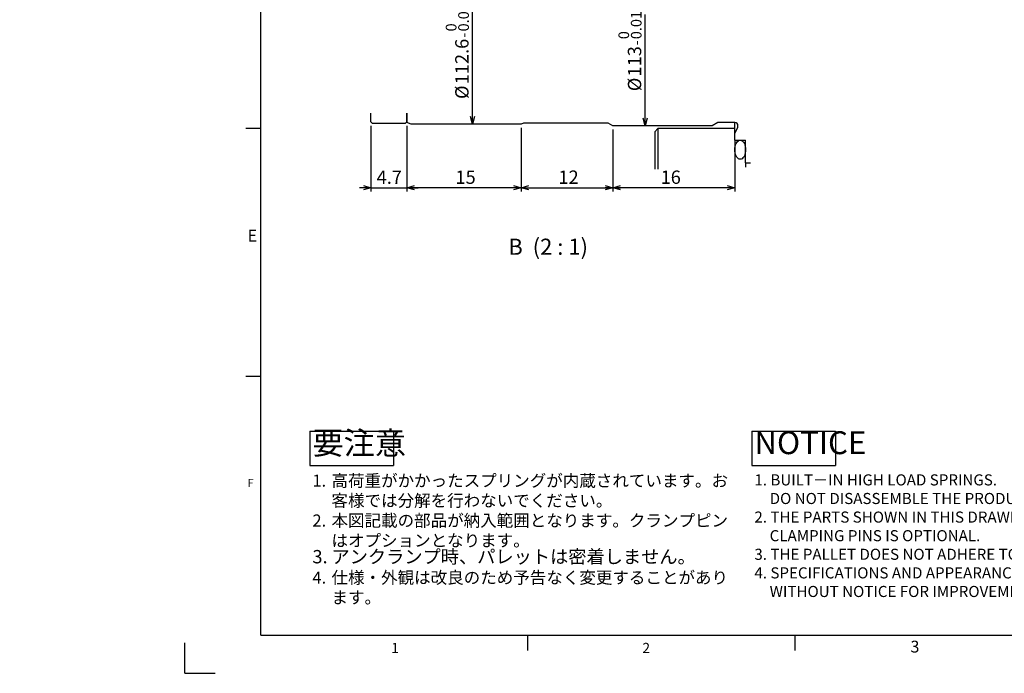
# Model space of a CAD drawing. Extents: x -62 to 594, y 2 to 418.
# Drawn here: x -41 to 217, y 2 to 174 of the extents above; entities that cross this region are included whole.
import ezdxf

# ---------------------------------------------------------------- set-up
doc = ezdxf.new("R2010")
doc.units = 0
doc.layers.get('0').update_dxf_attribs({"linetype": 'CONTINUOUS'})
doc.layers.add('太線', color=7, linetype='CONTINUOUS')
doc.layers.add('ﾚｲﾔｰ1', color=7, linetype='CONTINUOUS')
doc.styles.add('SLDTEXTSTYLE0', font='TXT', dxfattribs={"width": 0.7, "bigfont": 'bigfont'})
doc.styles.add('SLDTEXTSTYLE6', font='TXT', dxfattribs={"width": 0.62, "bigfont": 'bigfont'})
doc.dimstyles.new('SLDDIMSTYLE15', dxfattribs={"dimtxt": 3.5, "dimasz": 2, "dimexe": 0, "dimexo": 0.0625, "dimgap": 0.875, "dimtad": 3, "dimdec": 3, "dimlfac": 0.5, "dimrnd": 1e-09, "dimzin": 12, "dimtxsty": 'SLDTEXTSTYLE0', "dimblk1": 'OPEN30', "dimblk2": 'OPEN30', "dimsah": 1, "dimcen": 0.09, "dimse1": 1, "dimsd1": 1, "dimazin": 3, "dimtol": 1, "dimtm": 0.01, "dimtfac": 1, "dimtofl": 0, "dimtmove": 0, "dimatfit": 3, "dimtolj": 1})
doc.dimstyles.new('SLDDIMSTYLE16', dxfattribs={"dimtxt": 3.5, "dimasz": 2, "dimexe": 0, "dimexo": 0.0625, "dimgap": 0.875, "dimtad": 3, "dimdec": 3, "dimlfac": 0.5, "dimrnd": 1e-09, "dimzin": 12, "dimtxsty": 'SLDTEXTSTYLE0', "dimblk1": 'OPEN30', "dimblk2": 'OPEN30', "dimsah": 1, "dimcen": 0.09, "dimazin": 3, "dimtfac": 1, "dimtdec": 3, "dimtofl": 0, "dimtmove": 0, "dimatfit": 3, "dimtolj": 1, "dimtzin": 12})
doc.dimstyles.new('SLDDIMSTYLE17', dxfattribs={"dimtxt": 3.5, "dimasz": 2, "dimexe": 0, "dimexo": 0.0625, "dimgap": 0.875, "dimtad": 3, "dimdec": 3, "dimlfac": 0.5, "dimrnd": 1e-09, "dimzin": 12, "dimtxsty": 'SLDTEXTSTYLE0', "dimblk1": 'OPEN30', "dimblk2": 'OPEN30', "dimsah": 1, "dimcen": 0.09, "dimazin": 3, "dimtfac": 1, "dimtdec": 3, "dimtmove": 0, "dimatfit": 3, "dimtolj": 1, "dimtzin": 12})

# ---------------------------------------------------------------- blocks, each defined once
blk = doc.blocks.new('_OPEN30')
at = {"color": 0, "linetype": 'BYBLOCK'}
for p, q in [((-1, 0.267949), (0, 0)), ((0, 0), (-1, -0.267949)), ((0, 0), (-1, 0))]:
    blk.add_line(p, q, dxfattribs=at)
blk = doc.blocks.new('_D_25')
at = {"color": 7, "linetype": 'CONTINUOUS'}
blk.add_line((122.69, 145.69), (122.69, 174.9), dxfattribs=at)
at = {"color": 7, "linetype": 'CONTINUOUS', "xscale": 2, "yscale": 2, "rotation": 270.0000000000004}
blk.add_blockref('_OPEN30', (122.69, 145.69), dxfattribs=at)
at = {"color": 7, "linetype": 'CONTINUOUS', "attachment_point": 1, "rotation": 90, "style": 'SLDTEXTSTYLE0'}
for s, insert, char_height in [('0.01', (118.97, 168.38), 2.8), ('0', (115.71, 168.38), 2.8), ('-', (118.97, 166.75), 2.8), ('113', (118.18, 158.61), 3.5), ('%%c', (118.18, 154.74), 3.5)]:
    blk.add_mtext(s, dxfattribs=dict(at, insert=insert, char_height=char_height))
blk = doc.blocks.new('_D_26')
at = {"color": 7, "linetype": 'CONTINUOUS'}
blk.add_line((77.43, 146.09), (77.43, 176.94), dxfattribs=at)
at = {"color": 7, "linetype": 'CONTINUOUS', "xscale": 2, "yscale": 2, "rotation": 270.0000000000004}
blk.add_blockref('_OPEN30', (77.43, 146.09), dxfattribs=at)
at = {"color": 7, "linetype": 'CONTINUOUS', "attachment_point": 1, "rotation": 90, "style": 'SLDTEXTSTYLE0'}
for s, insert, char_height in [('0.01', (73.71, 170.42), 2.8), ('0', (70.45, 170.42), 2.8), ('112.6', (72.92, 156.57), 3.5), ('-', (73.71, 168.79), 2.8), ('%%c', (72.92, 152.7), 3.5)]:
    blk.add_mtext(s, dxfattribs=dict(at, insert=insert, char_height=char_height))
blk = doc.blocks.new('_D_27')
at = {"color": 7, "linetype": 'CONTINUOUS'}
for p, q in [((114.24, 144.69), (114.24, 128.42)), ((146.24, 140.89), (146.24, 128.42)), ((146.24, 129.42), (114.24, 129.42))]:
    blk.add_line(p, q, dxfattribs=at)
at = {"color": 7, "linetype": 'CONTINUOUS', "xscale": 2, "yscale": 2, "rotation": 180.0000000000002}
blk.add_blockref('_OPEN30', (114.24, 129.42, 74.84), dxfattribs=at)
at = {"color": 7, "linetype": 'CONTINUOUS', "xscale": 2, "yscale": 2}
blk.add_blockref('_OPEN30', (146.24, 129.42, 74.84), dxfattribs=at)
at = {"color": 7, "linetype": 'CONTINUOUS', "insert": (126.77, 133.93), "char_height": 3.5, "attachment_point": 1, "style": 'SLDTEXTSTYLE0'}
blk.add_mtext('16', dxfattribs=at)
blk = doc.blocks.new('_D_28')
at = {"color": 7, "linetype": 'CONTINUOUS'}
for p, q in [((90.24, 145.09), (90.24, 128.42)), ((114.24, 144.69), (114.24, 128.42)), ((90.24, 129.42), (114.24, 129.42))]:
    blk.add_line(p, q, dxfattribs=at)
at = {"color": 7, "linetype": 'CONTINUOUS', "xscale": 2, "yscale": 2, "rotation": 180.0000000000004}
blk.add_blockref('_OPEN30', (90.24, 129.42, 74.84), dxfattribs=at)
at = {"color": 7, "linetype": 'CONTINUOUS', "xscale": 2, "yscale": 2}
blk.add_blockref('_OPEN30', (114.24, 129.42, 74.84), dxfattribs=at)
at = {"color": 7, "linetype": 'CONTINUOUS', "insert": (99.99, 133.93), "char_height": 3.5, "attachment_point": 1, "style": 'SLDTEXTSTYLE0'}
blk.add_mtext('12', dxfattribs=at)
blk = doc.blocks.new('_D_29')
at = {"color": 7, "linetype": 'CONTINUOUS'}
for p, q in [((60.24, 145.49), (60.24, 128.42)), ((90.24, 145.09), (90.24, 128.42)), ((90.24, 129.42), (60.24, 129.42))]:
    blk.add_line(p, q, dxfattribs=at)
at = {"color": 7, "linetype": 'CONTINUOUS', "xscale": 2, "yscale": 2, "rotation": 180.0000000000005}
blk.add_blockref('_OPEN30', (60.24, 129.42, 74.84), dxfattribs=at)
at = {"color": 7, "linetype": 'CONTINUOUS', "xscale": 2, "yscale": 2}
blk.add_blockref('_OPEN30', (90.24, 129.42, 74.84), dxfattribs=at)
at = {"color": 7, "linetype": 'CONTINUOUS', "insert": (72.99, 133.93), "char_height": 3.5, "attachment_point": 1, "style": 'SLDTEXTSTYLE0'}
blk.add_mtext('15', dxfattribs=at)
blk = doc.blocks.new('_D_30')
at = {"color": 7, "linetype": 'CONTINUOUS'}
for p, q in [((50.84, 145.69), (50.84, 128.42)), ((60.24, 145.69), (60.24, 128.42)), ((50.84, 129.42), (47.84, 129.42)), ((50.84, 129.42), (60.24, 129.42)), ((60.24, 129.42), (63.24, 129.42))]:
    blk.add_line(p, q, dxfattribs=at)
at = {"color": 7, "linetype": 'CONTINUOUS', "xscale": 2, "yscale": 2}
blk.add_blockref('_OPEN30', (50.84, 129.42, 74.84), dxfattribs=at)
at = {"color": 7, "linetype": 'CONTINUOUS', "xscale": 2, "yscale": 2, "rotation": 180.0000000000002}
blk.add_blockref('_OPEN30', (60.24, 129.42, 74.84), dxfattribs=at)
at = {"color": 7, "linetype": 'CONTINUOUS', "insert": (52.33, 133.93), "char_height": 3.5, "attachment_point": 1, "style": 'SLDTEXTSTYLE0'}
blk.add_mtext('4.7', dxfattribs=at)
blk = doc.blocks.new('SW_NOTE_0')
at = {"layer": '太線', "color": 0, "attachment_point": 1, "style": 'SLDTEXTSTYLE0'}
for s, insert, char_height in [('1.', (-5, 4.09), 3.175), ('高荷重がかかったスプリングが内蔵されています。お', (0, 4.09), 3.175), ('客様では分解を行わないでください。', (0, -1.14), 3.175), ('2.', (-5, -6.37), 3.175), ('本図記載の部品が納入範囲となります。クランプピン', (0, -6.37), 3.175), ('はオプションとなります。', (0, -11.61), 3.175), ('アンクランプ時、パレットは密着しません。', (0, -15.69), 3.5), ('3.', (-5, -15.69), 3.5), ('4.', (-5, -21.34), 3.175), ('仕様・外観は改良のため予告なく変更することがあり', (0, -21.34), 3.175), ('ます。', (0, -26.57), 3.175)]:
    blk.add_mtext(s, dxfattribs=dict(at, insert=insert, char_height=char_height))
blk = doc.blocks.new('SW_NOTE_0_1')
at = {"layer": '太線', "color": 0, "insert": (0, 7.73), "char_height": 6, "attachment_point": 1, "style": 'SLDTEXTSTYLE0'}
blk.add_mtext('要注意', dxfattribs=at)
blk = doc.blocks.new('要注意_罫線無し_')
at = {"layer": '太線'}
for p, q in [((-97.69, 230.26), (-75.69, 230.26)), ((-97.69, 230.26), (-97.69, 221.26)), ((-75.69, 230.26), (-75.69, 221.26)), ((-97.69, 221.26), (-75.69, 221.26))]:
    blk.add_line(p, q, dxfattribs=at)
at = {"layer": '太線', "color": 7}
for name, p in [('SW_NOTE_0_1', (-96.98, 222.47)), ('SW_NOTE_0', (-91.98, 214.8))]:
    blk.add_blockref(name, p, dxfattribs=at)
blk = doc.blocks.new('SW_NOTE_0_2')
at = {"color": 0, "linetype": 'CONTINUOUS', "char_height": 2.9104, "attachment_point": 1, "style": 'SLDTEXTSTYLE0'}
for s, insert in [('1. BUILT－IN HIGH LOAD SPRINGS.', (0, 3.75)), ('DO NOT DISASSEMBLE THE PRODUCT.', (4, -1.13)), ('2. THE PARTS SHOWN IN THIS DRAWING WILL BE DELIVERED.', (0, -6.01)), ('CLAMPING PINS IS OPTIONAL.', (4, -10.89)), ('3. THE PALLET DOES NOT ADHERE TO THE PRODUCT WHEN UNCLAMPED.', (0, -15.77)), ('4. SPECIFICATIONS AND APPEARANCE ARE SUBJECT TO CHANGE', (0, -20.65)), ('WITHOUT NOTICE FOR IMPROVEMENT.', (4, -25.53))]:
    blk.add_mtext(s, dxfattribs=dict(at, insert=insert))
blk = doc.blocks.new('SW_NOTE_0_3')
at = {"color": 0, "linetype": 'CONTINUOUS', "insert": (0, 7.73), "char_height": 6, "attachment_point": 1, "style": 'SLDTEXTSTYLE0'}
blk.add_mtext('NOTICE', dxfattribs=at)
blk = doc.blocks.new('ﾘﾋﾞｼﾞｮﾝ_ﾃｰﾌﾞﾙ2')
at = {"color": 7, "linetype": 'CONTINUOUS'}
for p, q in [((-97.69, 230.26), (-75.69, 230.26)), ((-97.69, 230.26), (-97.69, 221.26)), ((-75.69, 230.26), (-75.69, 221.26)), ((-97.69, 221.26), (-75.69, 221.26))]:
    blk.add_line(p, q, dxfattribs=at)
for name, p in [('SW_NOTE_0_3', (-96.98, 222.47)), ('SW_NOTE_0_2', (-96.98, 215.15))]:
    blk.add_blockref(name, p, dxfattribs=at)

msp = doc.modelspace()

# ---------------------------------------------------------------- linework, layer by layer
at = {"color": 7, "linetype": 'CONTINUOUS'}
for p, q in [((50.8414862, 146.6893054), (50.8414862, 149.0141101)), ((60.2414888, 149.0141101), (60.2414888, 146.6893054)), ((60.2414888, 146.489302), (60.2414888, 149.0141101)), ((18, 145), (22, 145)), ((51.2414855, 146.2893061), (50.8414862, 146.6893054)), ((59.8414895, 146.2893061), (51.2414855, 146.2893061)), ((60.2414888, 146.6893054), (59.8414895, 146.2893061)), ((61.3404793, 146.0893027), (60.2414888, 146.489302)), ((90.2414863, 146.0893027), (61.3404793, 146.0893027)), ((90.8177813, 146.3893078), (90.2414863, 146.0893027)), ((113.0290517, 146.3893078), (90.8177813, 146.3893078)), ((114.2414865, 145.6893034), (113.0290517, 146.3893078)), ((140.241487, 145.6893034), (114.2414865, 145.6893034)), ((126.0414869, 144.9145026), (125.2414869, 144.114504)), ((146.2414862, 144.9145026), (126.0414869, 144.9145026)), ((126.0414869, 144.9145026), (126.0414869, 137.3615883)), ((141.7782727, 146.489302), (140.241487, 145.6893034)), ((146.2414862, 146.489302), (141.7782727, 146.489302)), ((146.2414862, 143.6893068), (146.2414862, 146.489302)), ((146.2414862, 143.6893068), (147.0414867, 145.2260934)), ((147.0414867, 145.2260934), (147.0414867, 145.6893034)), ((125.2414869, 144.114504), (125.2414869, 137.5686399)), ((146.2414862, 141.8893061), (146.2414862, 143.6893068)), ((146.2414862, 141.8893061), (149.041487, 141.8893061)), ((146.2414862, 141.8893061), (146.2414862, 139.3893085)), ((146.2414862, 139.3893085), (146.2414862, 134.2781208)), ((149.041487, 135.9893106), (149.041487, 141.8893061)), ((125.2414869, 137.5686399), (125.2414869, 134.2781208)), ((126.0414869, 137.3615883), (126.0414869, 134.2781208)), ((149.041487, 135.9893106), (150.3152681, 135.9893106)), ((149.041487, 135.9893106), (149.041487, 134.8178856)), ((18, 80), (22, 80)), ((92, 8), (92, 12)), ((162, 8), (162, 12)), ((2, 2), (2, 10)), ((2, 2), (10, 2))]:
    msp.add_line(p, q, dxfattribs=at)
at = {"color": 9, "linetype": 'CONTINUOUS'}
for p, q in [((22, 12), (73, 12)), ((73, 12), (92, 12)), ((92, 12), (131, 12)), ((92, 12), (131, 12))]:
    msp.add_line(p, q, dxfattribs=at)
at = {"color": 7, "linetype": 'CONTINUOUS', "flags": 128}
msp.add_lwpolyline([(147.8845944, 136.9272791), (147.6414875, 136.8893109), (147.3983788, 136.9272791), (147.1626592, 137.0400809), (146.9414868, 137.2242443), (146.741584, 137.4741964), (146.5690249, 137.7823375), (146.4290508, 138.1393097), (146.325918, 138.5342501), (146.2627557, 138.9551781), (146.2414862, 139.3893085), (146.2627557, 139.8234241), (146.325918, 140.2443521), (146.4290508, 140.6393073), (146.5690249, 140.9962795), (146.741584, 141.3044207), (146.9414868, 141.5543727), (147.1626592, 141.7385362), (147.3983788, 141.8513231), (147.6414875, 141.8893061), (147.8845944, 141.8513231), (148.1203158, 141.7385362), (148.3414863, 141.5543727), (148.5413891, 141.3044207), (148.7139483, 140.9962795), (148.8539223, 140.6393073), (148.957057, 140.2443521), (149.0202174, 139.8234241), (149.041487, 139.3893085), (149.0202174, 138.9551781), (148.957057, 138.5342501), (148.8539223, 138.1393097), (148.7139483, 137.7823375), (148.5413891, 137.4741964), (148.3414863, 137.2242443), (148.1203158, 137.0400809), (147.8845944, 136.9272791)], dxfattribs=at)
at = {"color": 7, "linetype": 'CONTINUOUS'}
msp.add_arc((146.2414878, 145.6893032), 0.7999989, 0.000015528, 90.000117874, dxfattribs=at)
at = {"layer": 'ﾚｲﾔｰ1', "color": 7, "linetype": 'CONTINUOUS'}
for q in [(22, 410), (582, 12)]:
    msp.add_line((22, 12), q, dxfattribs=at)

# ---------------------------------------------------------------- block references
at = {"color": 7, "linetype": 'CONTINUOUS'}
for name, p in [('要注意_罫線無し_', (132.4654865, -164.751328)), ('ﾘﾋﾞｼﾞｮﾝ_ﾃｰﾌﾞﾙ2', (248.3296633, -164.6893233))]:
    msp.add_blockref(name, p, dxfattribs=at)

# ---------------------------------------------------------------- texts
for s, insert, char_height, attachment_point, style in [('E', (18.5, 118.3761104), 3.1000004, 1, 'SLDTEXTSTYLE0'), ('B  (2 : 1)', (97.283608, 116.0477161), 4.23333333, 2, 'SLDTEXTSTYLE6'), ('F', (18.5, 53.0063048), 2.1166667, 1, 'SLDTEXTSTYLE0'), ('3', (192.260782, 10.5551462), 3.1000004, 1, 'SLDTEXTSTYLE0'), ('1', (56.130391, 9.9828809), 2.6458333, 1, 'SLDTEXTSTYLE0'), ('2', (122, 9.9828809), 2.6458333, 1, 'SLDTEXTSTYLE0')]:
    msp.add_mtext(s, dxfattribs=dict(at, insert=insert, char_height=char_height, attachment_point=attachment_point, style=style))

# ---------------------------------------------------------------- dimensions: what is measured, and where the dimension line sits
for base, p2, picture, middle in [((122.6909193, 145.6893057), (114.241487, 145.6893057), '_D_25', (122.6909193, 164.8181387)), ((77.4302837, 146.0893057), (90.241487, 146.0893057), '_D_26', (77.4302837, 164.8181387))]:
    dim = msp.add_linear_dim(base=base, p1=(-41.2516668, 258.6893057), p2=p2, angle=90, text='%%c<>', dimstyle='SLDDIMSTYLE15', dxfattribs=at)
    dim.commit()
    dim.dimension.update_dxf_attribs({"geometry": picture, "text_midpoint": middle, "dimtype": 160})
for base, p1, p2, dimstyle, picture, middle in [((60.241487, 129.421586), (50.841487, 146.6893057), (60.241487, 146.6893054), 'SLDDIMSTYLE17', '_D_30', (55.3846653, 129.421586)), ((114.241487, 129.4215857), (90.241487, 146.0893057), (114.241487, 145.6893057), 'SLDDIMSTYLE16', '_D_28', (102.0250561, 129.4215857)), ((114.241487, 129.4215857), (146.241487, 141.8893057), (114.241487, 145.6893057), 'SLDDIMSTYLE16', '_D_27', (128.8057501, 129.4215857))]:
    dim = msp.add_linear_dim(base=base, p1=p1, p2=p2, dimstyle=dimstyle, dxfattribs=at)
    dim.commit()
    dim.dimension.update_dxf_attribs({"geometry": picture, "text_midpoint": middle, "dimtype": 160})
dim = msp.add_linear_dim(base=(60.241487, 129.4215857), p1=(90.241487, 146.0893057), p2=(60.241487, 146.489302), angle=0, dimstyle='SLDDIMSTYLE16', dxfattribs=at)
dim.commit()
dim.dimension.update_dxf_attribs({"geometry": '_D_29', "text_midpoint": (75.0283849, 129.4215857), "dimtype": 160})

doc.saveas('drawing.dxf')
